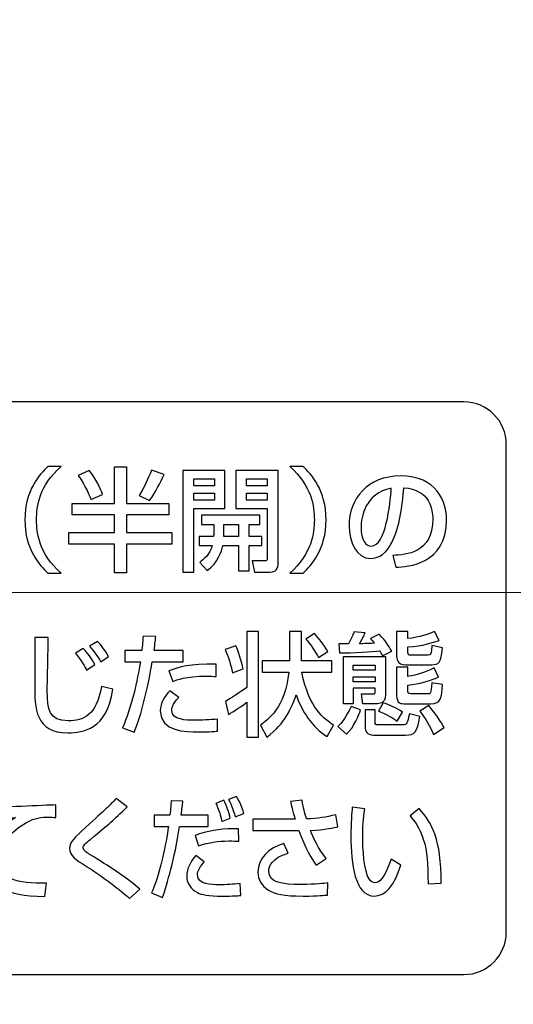
# Model space of a CAD drawing. Extents: x 175 to 1925, y 210 to 2812.
# Drawn here: x 1405 to 1416, y 1195 to 1219 of the extents above; entities that cross this region are included whole.
import ezdxf

# ---------------------------------------------------------------- set-up
doc = ezdxf.new("R2010")
doc.units = 0
doc.layers.add('YKK_13', color=4, linetype='CONTINUOUS', lineweight=30)
doc.layers.add('YKK_D', color=6, linetype='CONTINUOUS', lineweight=13)

msp = doc.modelspace()

# ---------------------------------------------------------------- linework, layer by layer
at = {"layer": 'YKK_13'}
for p, q in [((1406.775, 1207.972), (1407.055, 1207.972)), ((1406.775, 1207.109), (1406.775, 1207.972)), ((1407.055, 1207.972), (1407.055, 1207.109)), ((1408.388, 1207.885), (1408.388, 1205.489)), ((1409.374, 1207.885), (1408.388, 1207.885)), ((1409.374, 1206.988), (1409.374, 1207.885)), ((1408.647, 1207.528), (1408.647, 1207.689)), ((1408.647, 1207.689), (1409.128, 1207.689)), ((1409.128, 1207.689), (1409.128, 1207.528)), ((1409.887, 1207.528), (1409.887, 1207.689)), ((1409.887, 1207.689), (1410.37, 1207.689)), ((1410.37, 1207.689), (1410.37, 1207.528)), ((1409.128, 1207.528), (1408.647, 1207.528)), ((1410.37, 1207.528), (1409.887, 1207.528)), ((1408.647, 1207.189), (1408.647, 1207.356)), ((1408.647, 1207.356), (1409.128, 1207.356)), ((1409.128, 1207.189), (1408.647, 1207.189)), ((1409.128, 1207.356), (1409.128, 1207.189)), ((1409.887, 1207.189), (1409.887, 1207.356)), ((1409.887, 1207.356), (1410.37, 1207.356)), ((1410.37, 1207.189), (1409.887, 1207.189)), ((1410.37, 1207.356), (1410.37, 1207.189)), ((1405.776, 1206.842), (1405.776, 1207.109)), ((1405.776, 1207.109), (1406.775, 1207.109)), ((1407.055, 1207.109), (1408.059, 1207.109)), ((1408.059, 1207.109), (1408.059, 1206.842)), ((1408.642, 1205.489), (1408.642, 1206.988)), ((1408.642, 1206.988), (1409.374, 1206.988)), ((1406.775, 1206.842), (1405.776, 1206.842)), ((1406.775, 1206.424), (1406.775, 1206.842)), ((1408.059, 1206.842), (1407.055, 1206.842)), ((1407.055, 1206.842), (1407.055, 1206.424)), ((1409.353, 1206.334), (1409.353, 1206.612)), ((1409.353, 1206.612), (1409.7, 1206.612)), ((1409.7, 1206.612), (1409.7, 1206.334)), ((1405.698, 1206.154), (1405.698, 1206.424)), ((1405.698, 1206.424), (1406.775, 1206.424)), ((1407.055, 1206.424), (1408.129, 1206.424)), ((1408.129, 1206.424), (1408.129, 1206.154)), ((1409.7, 1206.334), (1409.353, 1206.334)), ((1406.775, 1206.154), (1405.698, 1206.154)), ((1406.775, 1205.476), (1406.775, 1206.154)), ((1408.129, 1206.154), (1407.055, 1206.154)), ((1407.055, 1206.154), (1407.055, 1205.476)), ((1407.055, 1205.476), (1406.775, 1205.476)), ((1408.388, 1205.489), (1408.642, 1205.489)), ((1412.403, 1203.178), (1412.403, 1203.302)), ((1412.403, 1203.302), (1412.922, 1203.302)), ((1412.922, 1203.302), (1412.922, 1203.178)), ((1412.922, 1203.178), (1412.403, 1203.178)), ((1412.403, 1202.905), (1412.403, 1203.027)), ((1412.403, 1203.027), (1412.922, 1203.027)), ((1412.922, 1203.027), (1412.922, 1202.905)), ((1412.922, 1202.905), (1412.403, 1202.905))]:
    msp.add_line(p, q, dxfattribs=at)
for points, knots in [([(1410.018, 1173.769), (1406.921, 1174.054), (1395.238, 1175.436), (1383.59, 1177.978), (1374.833, 1180.59), (1374.341, 1180.763), (1373.522, 1181.166), (1372.637, 1181.768), (1371.754, 1182.612), (1371.011, 1183.644), (1370.509, 1184.701), (1370.222, 1185.668), (1370.133, 1186.234), (1369.81, 1189.311), (1369.292, 1194.815), (1368.697, 1202.833), (1368.265, 1210.706), (1368.08, 1215.91), (1368.012, 1218.512)], [0.5945645, 0.5945645, 0.5945645, 0.5945645, 0.6478637, 0.7957274, 0.7957274, 0.7997748, 0.8038223, 0.8078697, 0.8119172, 0.8159647, 0.8200121, 0.8240596, 0.8281071, 0.8281071, 0.8710803, 0.9140535, 0.9570268, 1, 1, 1, 1]), ([(1447.384, 1178.841), (1440.522, 1177.631), (1424.853, 1176.245), (1400.521, 1178.906), (1384.279, 1184.377), (1376.439, 1187.958), (1376.16, 1188.126), (1375.828, 1188.376), (1375.562, 1188.63), (1375.33, 1188.899), (1375.129, 1189.189), (1374.95, 1189.508), (1374.793, 1189.882), (1374.703, 1190.186), (1374.249, 1192.569), (1373.497, 1197.039), (1372.652, 1204.03), (1372.128, 1211.224), (1372.011, 1216.085), (1372.012, 1218.512)], [0.3804436, 0.3804436, 0.3804436, 0.3804436, 0.5, 0.6478637, 0.7957274, 0.7957274, 0.7997748, 0.8038223, 0.8078697, 0.8119172, 0.8159647, 0.8200121, 0.8240596, 0.8281071, 0.8281071, 0.8710803, 0.9140535, 0.9570268, 1, 1, 1, 1]), ([(1416.008, 1197.008), (1416.008, 1196.456), (1415.561, 1196.008), (1415.009, 1196.008), (1415.009, 1196.008), (1415.009, 1196.008), (1415.009, 1196.008), (1415.009, 1196.008), (1384.021, 1196.008), (1384.021, 1196.008), (1384.021, 1196.008), (1384.021, 1196.008), (1384.021, 1196.008), (1383.469, 1196.008), (1383.022, 1196.456), (1383.022, 1197.008), (1383.022, 1197.008), (1383.022, 1197.008), (1383.022, 1197.008), (1383.022, 1197.008), (1383.022, 1208.503), (1383.022, 1208.503), (1383.022, 1208.503), (1383.022, 1208.503), (1383.022, 1208.503), (1383.022, 1209.055), (1383.469, 1209.503), (1384.021, 1209.503), (1384.021, 1209.503), (1384.021, 1209.503), (1384.021, 1209.503), (1384.021, 1209.503), (1415.009, 1209.503), (1415.009, 1209.503), (1415.009, 1209.503), (1415.009, 1209.503), (1415.009, 1209.503), (1415.561, 1209.503), (1416.008, 1209.055), (1416.008, 1208.503), (1416.008, 1208.503), (1416.008, 1208.503), (1416.008, 1208.503), (1416.008, 1208.503), (1416.008, 1197.008), (1416.008, 1197.008)], [0, 0, 0, 0, 1, 1, 1, 2, 2, 2, 3, 3, 3, 4, 4, 4, 5, 5, 5, 6, 6, 6, 7, 7, 7, 8, 8, 8, 9, 9, 9, 10, 10, 10, 11, 11, 11, 12, 12, 12, 13, 13, 13, 14, 14, 14, 15, 15, 15, 15]), ([(1405.516, 1207.98), (1404.995, 1207.528), (1404.938, 1207.033), (1404.938, 1206.726), (1404.938, 1206.726), (1404.938, 1206.726), (1404.938, 1206.726), (1404.938, 1206.419), (1404.995, 1205.924), (1405.516, 1205.471), (1405.516, 1205.471), (1405.516, 1205.471), (1405.516, 1205.471), (1405.516, 1205.471), (1405.2, 1205.471), (1405.2, 1205.471), (1405.2, 1205.471), (1405.2, 1205.471), (1405.2, 1205.471), (1405.016, 1205.648), (1404.661, 1206.027), (1404.661, 1206.726), (1404.661, 1206.726), (1404.661, 1206.726), (1404.661, 1206.726), (1404.661, 1207.425), (1405.016, 1207.803), (1405.2, 1207.98), (1405.2, 1207.98), (1405.2, 1207.98), (1405.2, 1207.98), (1405.2, 1207.98), (1405.516, 1207.98), (1405.516, 1207.98)], [0, 0, 0, 0, 1, 1, 1, 2, 2, 2, 3, 3, 3, 4, 4, 4, 5, 5, 5, 6, 6, 6, 7, 7, 7, 8, 8, 8, 9, 9, 9, 10, 10, 10, 11, 11, 11, 11]), ([(1406.178, 1207.885), (1406.344, 1207.695), (1406.446, 1207.456), (1406.492, 1207.321), (1406.492, 1207.321), (1406.492, 1207.321), (1406.492, 1207.321), (1406.492, 1207.321), (1406.217, 1207.207), (1406.217, 1207.207), (1406.217, 1207.207), (1406.217, 1207.207), (1406.217, 1207.207), (1406.204, 1207.245), (1406.092, 1207.53), (1405.918, 1207.771), (1405.918, 1207.771), (1405.918, 1207.771), (1405.918, 1207.771), (1405.918, 1207.771), (1406.178, 1207.885), (1406.178, 1207.885)], [0, 0, 0, 0, 1, 1, 1, 2, 2, 2, 3, 3, 3, 4, 4, 4, 5, 5, 5, 6, 6, 6, 7, 7, 7, 7]), ([(1407.942, 1207.792), (1407.861, 1207.599), (1407.734, 1207.366), (1407.602, 1207.184), (1407.602, 1207.184), (1407.602, 1207.184), (1407.602, 1207.184), (1407.602, 1207.184), (1407.353, 1207.295), (1407.353, 1207.295), (1407.353, 1207.295), (1407.353, 1207.295), (1407.353, 1207.295), (1407.488, 1207.514), (1407.548, 1207.652), (1407.649, 1207.899), (1407.649, 1207.899), (1407.649, 1207.899), (1407.649, 1207.899), (1407.649, 1207.899), (1407.942, 1207.792), (1407.942, 1207.792)], [0, 0, 0, 0, 1, 1, 1, 2, 2, 2, 3, 3, 3, 4, 4, 4, 5, 5, 5, 6, 6, 6, 7, 7, 7, 7]), ([(1410.907, 1205.471), (1411.428, 1205.924), (1411.485, 1206.419), (1411.485, 1206.726), (1411.485, 1206.726), (1411.485, 1206.726), (1411.485, 1206.726), (1411.485, 1207.033), (1411.428, 1207.528), (1410.907, 1207.98), (1410.907, 1207.98), (1410.907, 1207.98), (1410.907, 1207.98), (1410.907, 1207.98), (1411.223, 1207.98), (1411.223, 1207.98), (1411.223, 1207.98), (1411.223, 1207.98), (1411.223, 1207.98), (1411.407, 1207.803), (1411.763, 1207.425), (1411.763, 1206.726), (1411.763, 1206.726), (1411.763, 1206.726), (1411.763, 1206.726), (1411.763, 1206.027), (1411.407, 1205.648), (1411.223, 1205.471), (1411.223, 1205.471), (1411.223, 1205.471), (1411.223, 1205.471), (1411.223, 1205.471), (1410.907, 1205.471), (1410.907, 1205.471)], [0, 0, 0, 0, 1, 1, 1, 2, 2, 2, 3, 3, 3, 4, 4, 4, 5, 5, 5, 6, 6, 6, 7, 7, 7, 8, 8, 8, 9, 9, 9, 10, 10, 10, 11, 11, 11, 11]), ([(1413.513, 1207.758), (1412.743, 1207.758), (1412.302, 1207.221), (1412.302, 1206.583), (1412.302, 1206.212), (1412.473, 1205.815), (1412.813, 1205.815), (1413.114, 1205.815), (1413.267, 1206.106), (1413.311, 1206.188)], [0, 0, 0, 0, 1, 1, 1, 2, 2, 2, 3, 3, 3, 3]), ([(1413.409, 1205.606), (1413.679, 1205.619), (1414.6, 1205.669), (1414.6, 1206.72), (1414.6, 1207.155), (1414.374, 1207.758), (1413.513, 1207.758)], [7, 7, 7, 7, 8, 8, 8, 9, 9, 9, 9]), ([(1412.823, 1206.106), (1412.694, 1206.106), (1412.585, 1206.257), (1412.585, 1206.543), (1412.585, 1206.776), (1412.678, 1207.356), (1413.298, 1207.467), (1413.272, 1207.096), (1413.171, 1206.106), (1412.823, 1206.106)], [0, 0, 0, 0, 1, 1, 1, 2, 2, 2, 3, 3, 3, 3]), ([(1413.594, 1207.48), (1414.206, 1207.441), (1414.276, 1206.959), (1414.276, 1206.749), (1414.276, 1205.929), (1413.643, 1205.9), (1413.334, 1205.886)], [4, 4, 4, 4, 5, 5, 5, 6, 6, 6, 6]), ([(1405.214, 1203.948), (1405.211, 1203.749), (1405.19, 1202.854), (1405.19, 1202.688), (1405.19, 1202.688), (1405.19, 1202.688), (1405.19, 1202.688), (1405.19, 1202.259), (1405.222, 1201.989), (1405.686, 1201.989), (1405.686, 1201.989), (1405.686, 1201.989), (1405.686, 1201.989), (1406.034, 1201.989), (1406.354, 1202.108), (1406.467, 1202.799), (1406.467, 1202.799), (1406.467, 1202.799), (1406.467, 1202.799), (1406.467, 1202.799), (1406.739, 1202.73), (1406.739, 1202.73), (1406.739, 1202.73), (1406.739, 1202.73), (1406.739, 1202.73), (1406.593, 1201.785), (1406.037, 1201.706), (1405.683, 1201.706), (1405.683, 1201.706), (1405.683, 1201.706), (1405.683, 1201.706), (1404.9, 1201.706), (1404.895, 1202.272), (1404.895, 1202.86), (1404.895, 1202.86), (1404.895, 1202.86), (1404.895, 1202.86), (1404.895, 1203.032), (1404.902, 1203.794), (1404.9, 1203.951), (1404.9, 1203.951), (1404.9, 1203.951), (1404.9, 1203.951), (1404.9, 1203.951), (1405.214, 1203.948), (1405.214, 1203.948)], [0, 0, 0, 0, 1, 1, 1, 2, 2, 2, 3, 3, 3, 4, 4, 4, 5, 5, 5, 6, 6, 6, 7, 7, 7, 8, 8, 8, 9, 9, 9, 10, 10, 10, 11, 11, 11, 12, 12, 12, 13, 13, 13, 14, 14, 14, 15, 15, 15, 15]), ([(1407.748, 1203.972), (1407.738, 1203.895), (1407.733, 1203.837), (1407.706, 1203.646), (1407.706, 1203.646), (1407.706, 1203.646), (1407.706, 1203.646), (1407.706, 1203.646), (1408.39, 1203.646), (1408.39, 1203.646), (1408.39, 1203.646), (1408.39, 1203.646), (1408.39, 1203.646), (1408.39, 1203.646), (1408.39, 1203.376), (1408.39, 1203.376), (1408.39, 1203.376), (1408.39, 1203.376), (1408.39, 1203.376), (1408.39, 1203.376), (1407.664, 1203.376), (1407.664, 1203.376), (1407.664, 1203.376), (1407.664, 1203.376), (1407.664, 1203.376), (1407.636, 1203.188), (1407.455, 1202.219), (1407.238, 1201.722), (1407.238, 1201.722), (1407.238, 1201.722), (1407.238, 1201.722), (1407.238, 1201.722), (1406.96, 1201.822), (1406.96, 1201.822), (1406.96, 1201.822), (1406.96, 1201.822), (1406.96, 1201.822), (1407.172, 1202.269), (1407.319, 1202.974), (1407.384, 1203.376), (1407.384, 1203.376), (1407.384, 1203.376), (1407.384, 1203.376), (1407.384, 1203.376), (1407.02, 1203.376), (1407.02, 1203.376), (1407.02, 1203.376), (1407.02, 1203.376), (1407.02, 1203.376), (1407.02, 1203.376), (1407.02, 1203.646), (1407.02, 1203.646), (1407.02, 1203.646), (1407.02, 1203.646), (1407.02, 1203.646), (1407.02, 1203.646), (1407.419, 1203.646), (1407.419, 1203.646), (1407.419, 1203.646), (1407.419, 1203.646), (1407.419, 1203.646), (1407.442, 1203.866), (1407.445, 1203.898), (1407.447, 1203.982), (1407.447, 1203.982), (1407.447, 1203.982), (1407.447, 1203.982), (1407.447, 1203.982), (1407.748, 1203.972), (1407.748, 1203.972)], [0, 0, 0, 0, 1, 1, 1, 2, 2, 2, 3, 3, 3, 4, 4, 4, 5, 5, 5, 6, 6, 6, 7, 7, 7, 8, 8, 8, 9, 9, 9, 10, 10, 10, 11, 11, 11, 12, 12, 12, 13, 13, 13, 14, 14, 14, 15, 15, 15, 16, 16, 16, 17, 17, 17, 18, 18, 18, 19, 19, 19, 20, 20, 20, 21, 21, 21, 22, 22, 22, 23, 23, 23, 23]), ([(1409.89, 1204.091), (1409.89, 1204.091), (1410.168, 1204.091), (1410.168, 1204.091), (1410.168, 1204.091), (1410.168, 1204.091), (1410.168, 1204.091), (1410.168, 1204.091), (1410.168, 1201.6), (1410.168, 1201.6), (1410.168, 1201.6), (1410.168, 1201.6), (1410.168, 1201.6), (1410.168, 1201.6), (1409.89, 1201.6), (1409.89, 1201.6), (1409.89, 1201.6), (1409.89, 1201.6), (1409.89, 1201.6), (1409.89, 1201.6), (1409.89, 1202.428), (1409.89, 1202.428), (1409.89, 1202.428), (1409.89, 1202.428), (1409.89, 1202.428), (1409.835, 1202.373), (1409.563, 1202.19), (1409.46, 1202.14), (1409.46, 1202.14), (1409.46, 1202.14), (1409.46, 1202.14), (1409.46, 1202.14), (1409.387, 1202.444), (1409.387, 1202.444), (1409.387, 1202.444), (1409.387, 1202.444), (1409.387, 1202.444), (1409.476, 1202.497), (1409.769, 1202.683), (1409.89, 1202.773), (1409.89, 1202.773), (1409.89, 1202.773), (1409.89, 1202.773), (1409.89, 1202.773), (1409.89, 1204.091), (1409.89, 1204.091)], [0, 0, 0, 0, 1, 1, 1, 2, 2, 2, 3, 3, 3, 4, 4, 4, 5, 5, 5, 6, 6, 6, 7, 7, 7, 8, 8, 8, 9, 9, 9, 10, 10, 10, 11, 11, 11, 12, 12, 12, 13, 13, 13, 14, 14, 14, 15, 15, 15, 15]), ([(1411.79, 1201.618), (1411.436, 1201.819), (1411.176, 1202.246), (1411.056, 1202.603), (1411.056, 1202.603), (1411.056, 1202.603), (1411.056, 1202.603), (1410.959, 1202.309), (1410.805, 1201.928), (1410.362, 1201.6), (1410.362, 1201.6), (1410.362, 1201.6), (1410.362, 1201.6), (1410.362, 1201.6), (1410.212, 1201.888), (1410.212, 1201.888), (1410.212, 1201.888), (1410.212, 1201.888), (1410.212, 1201.888), (1410.375, 1201.999), (1410.802, 1202.296), (1410.883, 1203.133), (1410.883, 1203.133), (1410.883, 1203.133), (1410.883, 1203.133), (1410.883, 1203.133), (1410.254, 1203.133), (1410.254, 1203.133), (1410.254, 1203.133), (1410.254, 1203.133), (1410.254, 1203.133), (1410.254, 1203.133), (1410.254, 1203.405), (1410.254, 1203.405), (1410.254, 1203.405), (1410.254, 1203.405), (1410.254, 1203.405), (1410.254, 1203.405), (1410.896, 1203.405), (1410.896, 1203.405), (1410.896, 1203.405), (1410.896, 1203.405), (1410.896, 1203.405), (1410.896, 1203.405), (1410.896, 1204.091), (1410.896, 1204.091), (1410.896, 1204.091), (1410.896, 1204.091), (1410.896, 1204.091), (1410.896, 1204.091), (1411.179, 1204.091), (1411.179, 1204.091), (1411.179, 1204.091), (1411.179, 1204.091), (1411.179, 1204.091), (1411.179, 1204.091), (1411.179, 1203.405), (1411.179, 1203.405), (1411.179, 1203.405), (1411.179, 1203.405), (1411.179, 1203.405), (1411.179, 1203.405), (1411.897, 1203.405), (1411.897, 1203.405), (1411.897, 1203.405), (1411.897, 1203.405), (1411.897, 1203.405), (1411.897, 1203.405), (1411.897, 1203.133), (1411.897, 1203.133), (1411.897, 1203.133), (1411.897, 1203.133), (1411.897, 1203.133), (1411.897, 1203.133), (1411.187, 1203.133), (1411.187, 1203.133), (1411.187, 1203.133), (1411.187, 1203.133), (1411.187, 1203.133), (1411.363, 1202.272), (1411.732, 1202.018), (1411.939, 1201.886), (1411.939, 1201.886), (1411.939, 1201.886), (1411.939, 1201.886), (1411.939, 1201.886), (1411.79, 1201.618), (1411.79, 1201.618)], [0, 0, 0, 0, 1, 1, 1, 2, 2, 2, 3, 3, 3, 4, 4, 4, 5, 5, 5, 6, 6, 6, 7, 7, 7, 8, 8, 8, 9, 9, 9, 10, 10, 10, 11, 11, 11, 12, 12, 12, 13, 13, 13, 14, 14, 14, 15, 15, 15, 16, 16, 16, 17, 17, 17, 18, 18, 18, 19, 19, 19, 20, 20, 20, 21, 21, 21, 22, 22, 22, 23, 23, 23, 24, 24, 24, 25, 25, 25, 26, 26, 26, 27, 27, 27, 28, 28, 28, 29, 29, 29, 29]), ([(1411.486, 1204.049), (1411.606, 1203.919), (1411.69, 1203.81), (1411.806, 1203.62), (1411.806, 1203.62), (1411.806, 1203.62), (1411.806, 1203.62), (1411.806, 1203.62), (1411.586, 1203.48), (1411.586, 1203.48), (1411.586, 1203.48), (1411.586, 1203.48), (1411.586, 1203.48), (1411.531, 1203.583), (1411.381, 1203.816), (1411.281, 1203.913), (1411.281, 1203.913), (1411.281, 1203.913), (1411.281, 1203.913), (1411.281, 1203.913), (1411.486, 1204.049), (1411.486, 1204.049)], [0, 0, 0, 0, 1, 1, 1, 2, 2, 2, 3, 3, 3, 4, 4, 4, 5, 5, 5, 6, 6, 6, 7, 7, 7, 7]), ([(1413.093, 1203.516), (1413.069, 1203.562), (1413.053, 1203.59), (1413.024, 1203.638), (1413.024, 1203.638), (1413.024, 1203.638), (1413.024, 1203.638), (1412.883, 1203.623), (1412.377, 1203.585), (1412.076, 1203.588), (1412.076, 1203.588), (1412.076, 1203.588), (1412.076, 1203.588), (1412.076, 1203.588), (1412.06, 1203.8), (1412.06, 1203.8), (1412.06, 1203.8), (1412.06, 1203.8), (1412.06, 1203.8), (1412.06, 1203.8), (1412.291, 1203.8), (1412.291, 1203.8), (1412.291, 1203.8), (1412.291, 1203.8), (1412.291, 1203.8), (1412.38, 1203.982), (1412.401, 1204.038), (1412.419, 1204.088), (1412.419, 1204.088), (1412.419, 1204.088), (1412.419, 1204.088), (1412.419, 1204.088), (1412.679, 1204.062), (1412.679, 1204.062), (1412.679, 1204.062), (1412.679, 1204.062), (1412.679, 1204.062), (1412.647, 1203.98), (1412.639, 1203.961), (1412.553, 1203.802), (1412.553, 1203.802), (1412.553, 1203.802), (1412.553, 1203.802), (1412.603, 1203.805), (1412.846, 1203.813), (1412.901, 1203.816), (1412.901, 1203.816), (1412.901, 1203.816), (1412.901, 1203.816), (1412.888, 1203.831), (1412.822, 1203.911), (1412.807, 1203.929), (1412.807, 1203.929), (1412.807, 1203.929), (1412.807, 1203.929), (1412.807, 1203.929), (1413.011, 1204.028), (1413.011, 1204.028), (1413.011, 1204.028), (1413.011, 1204.028), (1413.011, 1204.028), (1413.166, 1203.879), (1413.287, 1203.667), (1413.31, 1203.628), (1413.31, 1203.628), (1413.31, 1203.628), (1413.31, 1203.628), (1413.31, 1203.628), (1413.093, 1203.516), (1413.093, 1203.516)], [0, 0, 0, 0, 1, 1, 1, 2, 2, 2, 3, 3, 3, 4, 4, 4, 5, 5, 5, 6, 6, 6, 7, 7, 7, 8, 8, 8, 9, 9, 9, 10, 10, 10, 11, 11, 11, 12, 12, 12, 13, 13, 13, 14, 14, 14, 15, 15, 15, 16, 16, 16, 17, 17, 17, 18, 18, 18, 19, 19, 19, 20, 20, 20, 21, 21, 21, 22, 22, 22, 23, 23, 23, 23]), ([(1413.423, 1204.091), (1413.423, 1204.091), (1413.69, 1204.091), (1413.69, 1204.091), (1413.69, 1204.091), (1413.69, 1204.091), (1413.69, 1204.091), (1413.69, 1204.091), (1413.69, 1203.929), (1413.69, 1203.929), (1413.69, 1203.929), (1413.69, 1203.929), (1413.69, 1203.929), (1413.958, 1203.948), (1414.199, 1204.043), (1414.314, 1204.091), (1414.314, 1204.091), (1414.314, 1204.091), (1414.314, 1204.091), (1414.314, 1204.091), (1414.426, 1203.882), (1414.426, 1203.882), (1414.426, 1203.882), (1414.426, 1203.882), (1414.426, 1203.882), (1414.335, 1203.85), (1414.023, 1203.742), (1413.69, 1203.728), (1413.69, 1203.728), (1413.69, 1203.728), (1413.69, 1203.728), (1413.69, 1203.728), (1413.69, 1203.604), (1413.69, 1203.604), (1413.69, 1203.604), (1413.69, 1203.604), (1413.69, 1203.604), (1413.69, 1203.535), (1413.716, 1203.535), (1413.761, 1203.535), (1413.761, 1203.535), (1413.761, 1203.535), (1413.761, 1203.535), (1413.761, 1203.535), (1414.162, 1203.535), (1414.162, 1203.535), (1414.162, 1203.535), (1414.162, 1203.535), (1414.162, 1203.535), (1414.238, 1203.535), (1414.243, 1203.572), (1414.256, 1203.765), (1414.256, 1203.765), (1414.256, 1203.765), (1414.256, 1203.765), (1414.256, 1203.765), (1414.502, 1203.704), (1414.502, 1203.704), (1414.502, 1203.704), (1414.502, 1203.704), (1414.502, 1203.704), (1414.473, 1203.336), (1414.416, 1203.31), (1414.256, 1203.31), (1414.256, 1203.31), (1414.256, 1203.31), (1414.256, 1203.31), (1414.256, 1203.31), (1413.64, 1203.31), (1413.64, 1203.31), (1413.64, 1203.31), (1413.64, 1203.31), (1413.64, 1203.31), (1413.423, 1203.31), (1413.423, 1203.448), (1413.423, 1203.548), (1413.423, 1203.548), (1413.423, 1203.548), (1413.423, 1203.548), (1413.423, 1203.548), (1413.423, 1204.091), (1413.423, 1204.091)], [0, 0, 0, 0, 1, 1, 1, 2, 2, 2, 3, 3, 3, 4, 4, 4, 5, 5, 5, 6, 6, 6, 7, 7, 7, 8, 8, 8, 9, 9, 9, 10, 10, 10, 11, 11, 11, 12, 12, 12, 13, 13, 13, 14, 14, 14, 15, 15, 15, 16, 16, 16, 17, 17, 17, 18, 18, 18, 19, 19, 19, 20, 20, 20, 21, 21, 21, 22, 22, 22, 23, 23, 23, 24, 24, 24, 25, 25, 25, 26, 26, 26, 27, 27, 27, 27]), ([(1406.454, 1203.379), (1406.365, 1203.522), (1406.299, 1203.62), (1406.189, 1203.747), (1406.189, 1203.747), (1406.189, 1203.747), (1406.189, 1203.747), (1406.189, 1203.747), (1406.375, 1203.855), (1406.375, 1203.855), (1406.375, 1203.855), (1406.375, 1203.855), (1406.375, 1203.855), (1406.451, 1203.778), (1406.545, 1203.667), (1406.637, 1203.501), (1406.637, 1203.501), (1406.637, 1203.501), (1406.637, 1203.501), (1406.637, 1203.501), (1406.454, 1203.379), (1406.454, 1203.379)], [0, 0, 0, 0, 1, 1, 1, 2, 2, 2, 3, 3, 3, 4, 4, 4, 5, 5, 5, 6, 6, 6, 7, 7, 7, 7]), ([(1409.638, 1203.757), (1409.686, 1203.651), (1409.782, 1203.355), (1409.806, 1203.215), (1409.806, 1203.215), (1409.806, 1203.215), (1409.806, 1203.215), (1409.806, 1203.215), (1409.554, 1203.122), (1409.554, 1203.122), (1409.554, 1203.122), (1409.554, 1203.122), (1409.554, 1203.122), (1409.521, 1203.294), (1409.452, 1203.509), (1409.384, 1203.665), (1409.384, 1203.665), (1409.384, 1203.665), (1409.384, 1203.665), (1409.384, 1203.665), (1409.638, 1203.757), (1409.638, 1203.757)], [0, 0, 0, 0, 1, 1, 1, 2, 2, 2, 3, 3, 3, 4, 4, 4, 5, 5, 5, 6, 6, 6, 7, 7, 7, 7]), ([(1406.118, 1203.183), (1406.089, 1203.236), (1405.992, 1203.421), (1405.856, 1203.583), (1405.856, 1203.583), (1405.856, 1203.583), (1405.856, 1203.583), (1405.856, 1203.583), (1406.039, 1203.691), (1406.039, 1203.691), (1406.039, 1203.691), (1406.039, 1203.691), (1406.039, 1203.691), (1406.155, 1203.569), (1406.223, 1203.477), (1406.309, 1203.315), (1406.309, 1203.315), (1406.309, 1203.315), (1406.309, 1203.315), (1406.309, 1203.315), (1406.118, 1203.183), (1406.118, 1203.183)], [0, 0, 0, 0, 1, 1, 1, 2, 2, 2, 3, 3, 3, 4, 4, 4, 5, 5, 5, 6, 6, 6, 7, 7, 7, 7]), ([(1412.17, 1203.501), (1412.17, 1203.501), (1412.17, 1202.389), (1412.17, 1202.389), (1412.17, 1202.389), (1412.403, 1202.389), (1412.403, 1202.389), (1412.403, 1202.389), (1412.403, 1202.757), (1412.403, 1202.757), (1412.403, 1202.757), (1412.922, 1202.757), (1412.922, 1202.757), (1412.922, 1202.757), (1412.922, 1202.683), (1412.922, 1202.683), (1412.922, 1202.627), (1412.914, 1202.622), (1412.864, 1202.622), (1412.864, 1202.622), (1412.597, 1202.622), (1412.597, 1202.622), (1412.597, 1202.622), (1412.626, 1202.389), (1412.626, 1202.389), (1412.626, 1202.389), (1412.946, 1202.389), (1412.946, 1202.389), (1413.011, 1202.389), (1413.161, 1202.389), (1413.161, 1202.6), (1413.161, 1202.6), (1413.161, 1203.501), (1413.161, 1203.501), (1413.161, 1203.501), (1412.17, 1203.501), (1412.17, 1203.501)], [0, 0, 0, 0, 1, 1, 1, 2, 2, 2, 3, 3, 3, 4, 4, 4, 5, 5, 5, 6, 6, 6, 7, 7, 7, 8, 8, 8, 9, 9, 9, 10, 10, 10, 11, 11, 11, 12, 12, 12, 12]), ([(1409.172, 1203.032), (1409.106, 1203.037), (1409.038, 1203.04), (1408.933, 1203.04), (1408.933, 1203.04), (1408.933, 1203.04), (1408.933, 1203.04), (1408.459, 1203.04), (1408.239, 1202.955), (1408.147, 1202.918), (1408.147, 1202.918), (1408.147, 1202.918), (1408.147, 1202.918), (1408.147, 1202.918), (1408.058, 1203.162), (1408.058, 1203.162), (1408.058, 1203.162), (1408.058, 1203.162), (1408.058, 1203.162), (1408.302, 1203.265), (1408.532, 1203.331), (1409.174, 1203.323), (1409.174, 1203.323), (1409.174, 1203.323), (1409.174, 1203.323), (1409.174, 1203.323), (1409.172, 1203.032), (1409.172, 1203.032)], [0, 0, 0, 0, 1, 1, 1, 2, 2, 2, 3, 3, 3, 4, 4, 4, 5, 5, 5, 6, 6, 6, 7, 7, 7, 8, 8, 8, 9, 9, 9, 9]), ([(1413.69, 1203.254), (1413.69, 1203.254), (1413.69, 1203.032), (1413.69, 1203.032), (1413.69, 1203.032), (1413.69, 1203.032), (1413.69, 1203.032), (1413.905, 1203.069), (1414.115, 1203.135), (1414.306, 1203.233), (1414.306, 1203.233), (1414.306, 1203.233), (1414.306, 1203.233), (1414.306, 1203.233), (1414.411, 1203.019), (1414.411, 1203.019), (1414.411, 1203.019), (1414.411, 1203.019), (1414.411, 1203.019), (1414.151, 1202.889), (1413.769, 1202.836), (1413.69, 1202.826), (1413.69, 1202.826), (1413.69, 1202.826), (1413.69, 1202.826), (1413.69, 1202.826), (1413.69, 1202.693), (1413.69, 1202.693), (1413.69, 1202.693), (1413.69, 1202.693), (1413.69, 1202.693), (1413.69, 1202.661), (1413.69, 1202.622), (1413.763, 1202.622), (1413.763, 1202.622), (1413.763, 1202.622), (1413.763, 1202.622), (1413.763, 1202.622), (1414.144, 1202.622), (1414.144, 1202.622), (1414.144, 1202.622), (1414.144, 1202.622), (1414.144, 1202.622), (1414.232, 1202.622), (1414.232, 1202.627), (1414.256, 1202.881), (1414.256, 1202.881), (1414.256, 1202.881), (1414.256, 1202.881), (1414.256, 1202.881), (1414.505, 1202.841), (1414.505, 1202.841), (1414.505, 1202.841), (1414.505, 1202.841), (1414.505, 1202.841), (1414.484, 1202.531), (1414.473, 1202.389), (1414.232, 1202.389), (1414.232, 1202.389), (1414.232, 1202.389), (1414.232, 1202.389), (1414.232, 1202.389), (1413.632, 1202.389), (1413.632, 1202.389), (1413.632, 1202.389), (1413.632, 1202.389), (1413.632, 1202.389), (1413.53, 1202.389), (1413.423, 1202.389), (1413.423, 1202.587), (1413.423, 1202.587), (1413.423, 1202.587), (1413.423, 1202.587), (1413.423, 1202.587), (1413.423, 1203.254), (1413.423, 1203.254), (1413.423, 1203.254), (1413.423, 1203.254), (1413.423, 1203.254), (1413.423, 1203.254), (1413.69, 1203.254), (1413.69, 1203.254)], [0, 0, 0, 0, 1, 1, 1, 2, 2, 2, 3, 3, 3, 4, 4, 4, 5, 5, 5, 6, 6, 6, 7, 7, 7, 8, 8, 8, 9, 9, 9, 10, 10, 10, 11, 11, 11, 12, 12, 12, 13, 13, 13, 14, 14, 14, 15, 15, 15, 16, 16, 16, 17, 17, 17, 18, 18, 18, 19, 19, 19, 20, 20, 20, 21, 21, 21, 22, 22, 22, 23, 23, 23, 24, 24, 24, 25, 25, 25, 26, 26, 26, 27, 27, 27, 27]), ([(1408.289, 1202.54), (1408.134, 1202.381), (1408.123, 1202.269), (1408.123, 1202.23), (1408.123, 1202.23), (1408.123, 1202.23), (1408.123, 1202.23), (1408.123, 1202.002), (1408.49, 1202.002), (1408.647, 1202.002), (1408.647, 1202.002), (1408.647, 1202.002), (1408.647, 1202.002), (1408.818, 1202.002), (1409.038, 1202.007), (1409.203, 1202.029), (1409.203, 1202.029), (1409.203, 1202.029), (1409.203, 1202.029), (1409.203, 1202.029), (1409.201, 1201.743), (1409.201, 1201.743), (1409.201, 1201.743), (1409.201, 1201.743), (1409.201, 1201.743), (1409.117, 1201.735), (1409.061, 1201.729), (1408.747, 1201.729), (1408.747, 1201.729), (1408.747, 1201.729), (1408.747, 1201.729), (1408.466, 1201.729), (1407.853, 1201.729), (1407.853, 1202.222), (1407.853, 1202.222), (1407.853, 1202.222), (1407.853, 1202.222), (1407.853, 1202.418), (1407.961, 1202.566), (1408.076, 1202.693), (1408.076, 1202.693), (1408.076, 1202.693), (1408.076, 1202.693), (1408.076, 1202.693), (1408.289, 1202.54), (1408.289, 1202.54)], [0, 0, 0, 0, 1, 1, 1, 2, 2, 2, 3, 3, 3, 4, 4, 4, 5, 5, 5, 6, 6, 6, 7, 7, 7, 8, 8, 8, 9, 9, 9, 10, 10, 10, 11, 11, 11, 12, 12, 12, 13, 13, 13, 14, 14, 14, 15, 15, 15, 15]), ([(1412.574, 1202.243), (1412.537, 1202.137), (1412.422, 1201.841), (1412.246, 1201.671), (1412.246, 1201.671), (1412.246, 1201.671), (1412.246, 1201.671), (1412.246, 1201.671), (1412.039, 1201.851), (1412.039, 1201.851), (1412.039, 1201.851), (1412.039, 1201.851), (1412.039, 1201.851), (1412.123, 1201.936), (1412.225, 1202.052), (1412.349, 1202.328), (1412.349, 1202.328), (1412.349, 1202.328), (1412.349, 1202.328), (1412.349, 1202.328), (1412.574, 1202.243), (1412.574, 1202.243)], [0, 0, 0, 0, 1, 1, 1, 2, 2, 2, 3, 3, 3, 4, 4, 4, 5, 5, 5, 6, 6, 6, 7, 7, 7, 7]), ([(1413.108, 1202.41), (1413.242, 1202.368), (1413.428, 1202.286), (1413.559, 1202.195), (1413.559, 1202.195), (1413.559, 1202.195), (1413.559, 1202.195), (1413.559, 1202.195), (1413.438, 1201.981), (1413.438, 1201.981), (1413.438, 1201.981), (1413.438, 1201.981), (1413.438, 1201.981), (1413.357, 1202.037), (1413.169, 1202.153), (1412.996, 1202.219), (1412.996, 1202.219), (1412.996, 1202.219), (1412.996, 1202.219), (1412.996, 1202.219), (1413.108, 1202.41), (1413.108, 1202.41)], [0, 0, 0, 0, 1, 1, 1, 2, 2, 2, 3, 3, 3, 4, 4, 4, 5, 5, 5, 6, 6, 6, 7, 7, 7, 7]), ([(1414.183, 1202.346), (1414.39, 1202.09), (1414.473, 1201.96), (1414.544, 1201.828), (1414.544, 1201.828), (1414.544, 1201.828), (1414.544, 1201.828), (1414.544, 1201.828), (1414.296, 1201.663), (1414.296, 1201.663), (1414.296, 1201.663), (1414.296, 1201.663), (1414.296, 1201.663), (1414.217, 1201.862), (1414.107, 1202.045), (1413.973, 1202.214), (1413.973, 1202.214), (1413.973, 1202.214), (1413.973, 1202.214), (1413.973, 1202.214), (1414.183, 1202.346), (1414.183, 1202.346)], [0, 0, 0, 0, 1, 1, 1, 2, 2, 2, 3, 3, 3, 4, 4, 4, 5, 5, 5, 6, 6, 6, 7, 7, 7, 7]), ([(1412.679, 1202.243), (1412.679, 1202.243), (1412.917, 1202.243), (1412.917, 1202.243), (1412.917, 1202.243), (1412.917, 1202.243), (1412.917, 1202.243), (1412.917, 1202.243), (1412.917, 1201.963), (1412.917, 1201.963), (1412.917, 1201.963), (1412.917, 1201.963), (1412.917, 1201.963), (1412.917, 1201.899), (1412.935, 1201.894), (1412.991, 1201.894), (1412.991, 1201.894), (1412.991, 1201.894), (1412.991, 1201.894), (1412.991, 1201.894), (1413.572, 1201.894), (1413.572, 1201.894), (1413.572, 1201.894), (1413.572, 1201.894), (1413.572, 1201.894), (1413.669, 1201.894), (1413.674, 1201.92), (1413.724, 1202.156), (1413.724, 1202.156), (1413.724, 1202.156), (1413.724, 1202.156), (1413.724, 1202.156), (1413.975, 1202.092), (1413.975, 1202.092), (1413.975, 1202.092), (1413.975, 1202.092), (1413.975, 1202.092), (1413.905, 1201.708), (1413.85, 1201.653), (1413.635, 1201.653), (1413.635, 1201.653), (1413.635, 1201.653), (1413.635, 1201.653), (1413.635, 1201.653), (1412.878, 1201.653), (1412.878, 1201.653), (1412.878, 1201.653), (1412.878, 1201.653), (1412.878, 1201.653), (1412.72, 1201.653), (1412.679, 1201.748), (1412.679, 1201.843), (1412.679, 1201.843), (1412.679, 1201.843), (1412.679, 1201.843), (1412.679, 1201.843), (1412.679, 1202.243), (1412.679, 1202.243)], [0, 0, 0, 0, 1, 1, 1, 2, 2, 2, 3, 3, 3, 4, 4, 4, 5, 5, 5, 6, 6, 6, 7, 7, 7, 8, 8, 8, 9, 9, 9, 10, 10, 10, 11, 11, 11, 12, 12, 12, 13, 13, 13, 14, 14, 14, 15, 15, 15, 16, 16, 16, 17, 17, 17, 18, 18, 18, 19, 19, 19, 19]), ([(1405.394, 1199.706), (1405.343, 1199.711), (1405.287, 1199.717), (1405.182, 1199.717), (1405.182, 1199.717), (1405.182, 1199.717), (1405.182, 1199.717), (1404.963, 1199.717), (1404.815, 1199.653), (1404.701, 1199.593), (1404.701, 1199.593), (1404.701, 1199.593), (1404.701, 1199.593), (1404.355, 1199.405), (1404.047, 1199.042), (1404.047, 1198.685), (1404.047, 1198.685), (1404.047, 1198.685), (1404.047, 1198.685), (1404.047, 1198.282), (1404.472, 1198.139), (1405.173, 1198.163), (1405.173, 1198.163), (1405.173, 1198.163), (1405.173, 1198.163), (1405.173, 1198.163), (1405.133, 1197.848), (1405.133, 1197.848), (1405.133, 1197.848), (1405.133, 1197.848), (1405.133, 1197.848), (1404.611, 1197.85), (1404.35, 1197.917), (1404.129, 1198.041), (1404.129, 1198.041), (1404.129, 1198.041), (1404.129, 1198.041), (1403.91, 1198.163), (1403.767, 1198.415), (1403.767, 1198.661), (1403.767, 1198.661), (1403.767, 1198.661), (1403.767, 1198.661), (1403.767, 1198.933), (1403.896, 1199.346), (1404.438, 1199.706), (1404.438, 1199.706), (1404.438, 1199.706), (1404.438, 1199.706), (1404.059, 1199.683), (1403.682, 1199.651), (1403.305, 1199.616), (1403.305, 1199.616), (1403.305, 1199.616), (1403.305, 1199.616), (1403.305, 1199.616), (1403.295, 1199.918), (1403.295, 1199.918), (1403.295, 1199.918), (1403.295, 1199.918), (1403.295, 1199.918), (1403.463, 1199.918), (1403.645, 1199.929), (1403.813, 1199.937), (1403.813, 1199.937), (1403.813, 1199.937), (1403.813, 1199.937), (1404.022, 1199.947), (1405.138, 1199.995), (1405.389, 1200.006), (1405.389, 1200.006), (1405.389, 1200.006), (1405.389, 1200.006), (1405.389, 1200.006), (1405.394, 1199.706), (1405.394, 1199.706)], [0, 0, 0, 0, 1, 1, 1, 2, 2, 2, 3, 3, 3, 4, 4, 4, 5, 5, 5, 6, 6, 6, 7, 7, 7, 8, 8, 8, 9, 9, 9, 10, 10, 10, 11, 11, 11, 12, 12, 12, 13, 13, 13, 14, 14, 14, 15, 15, 15, 16, 16, 16, 17, 17, 17, 18, 18, 18, 19, 19, 19, 20, 20, 20, 21, 21, 21, 22, 22, 22, 23, 23, 23, 24, 24, 24, 25, 25, 25, 25]), ([(1407.131, 1197.797), (1406.803, 1198.089), (1406.453, 1198.346), (1406.086, 1198.576), (1406.086, 1198.576), (1406.086, 1198.576), (1406.086, 1198.576), (1405.888, 1198.7), (1405.713, 1198.812), (1405.713, 1198.981), (1405.713, 1198.981), (1405.713, 1198.981), (1405.713, 1198.981), (1405.713, 1199.11), (1405.835, 1199.243), (1406.088, 1199.471), (1406.088, 1199.471), (1406.088, 1199.471), (1406.088, 1199.471), (1406.579, 1199.913), (1406.645, 1199.973), (1406.815, 1200.159), (1406.815, 1200.159), (1406.815, 1200.159), (1406.815, 1200.159), (1406.815, 1200.159), (1407.076, 1199.96), (1407.076, 1199.96), (1407.076, 1199.96), (1407.076, 1199.96), (1407.076, 1199.96), (1406.733, 1199.632), (1406.679, 1199.587), (1406.205, 1199.193), (1406.205, 1199.193), (1406.205, 1199.193), (1406.205, 1199.193), (1406.086, 1199.095), (1406.037, 1199.052), (1406.037, 1198.997), (1406.037, 1198.997), (1406.037, 1198.997), (1406.037, 1198.997), (1406.037, 1198.931), (1406.147, 1198.864), (1406.217, 1198.822), (1406.217, 1198.822), (1406.217, 1198.822), (1406.217, 1198.822), (1406.574, 1198.61), (1407.151, 1198.224), (1407.372, 1198.017), (1407.372, 1198.017), (1407.372, 1198.017), (1407.372, 1198.017), (1407.372, 1198.017), (1407.131, 1197.797), (1407.131, 1197.797)], [0, 0, 0, 0, 1, 1, 1, 2, 2, 2, 3, 3, 3, 4, 4, 4, 5, 5, 5, 6, 6, 6, 7, 7, 7, 8, 8, 8, 9, 9, 9, 10, 10, 10, 11, 11, 11, 12, 12, 12, 13, 13, 13, 14, 14, 14, 15, 15, 15, 16, 16, 16, 17, 17, 17, 18, 18, 18, 19, 19, 19, 19]), ([(1408.385, 1200.093), (1408.375, 1200.006), (1408.366, 1199.913), (1408.346, 1199.767), (1408.346, 1199.767), (1408.346, 1199.767), (1408.346, 1199.767), (1408.346, 1199.767), (1408.984, 1199.767), (1408.984, 1199.767), (1408.984, 1199.767), (1408.984, 1199.767), (1408.984, 1199.767), (1408.984, 1199.767), (1408.984, 1199.497), (1408.984, 1199.497), (1408.984, 1199.497), (1408.984, 1199.497), (1408.984, 1199.497), (1408.984, 1199.497), (1408.307, 1199.497), (1408.307, 1199.497), (1408.307, 1199.497), (1408.307, 1199.497), (1408.307, 1199.497), (1408.188, 1198.706), (1408.018, 1198.163), (1407.908, 1197.822), (1407.908, 1197.822), (1407.908, 1197.822), (1407.908, 1197.822), (1407.908, 1197.822), (1407.648, 1197.93), (1407.648, 1197.93), (1407.648, 1197.93), (1407.648, 1197.93), (1407.648, 1197.93), (1407.723, 1198.105), (1407.794, 1198.295), (1407.904, 1198.751), (1407.904, 1198.751), (1407.904, 1198.751), (1407.904, 1198.751), (1407.974, 1199.042), (1408.015, 1199.28), (1408.047, 1199.497), (1408.047, 1199.497), (1408.047, 1199.497), (1408.047, 1199.497), (1408.047, 1199.497), (1407.709, 1199.497), (1407.709, 1199.497), (1407.709, 1199.497), (1407.709, 1199.497), (1407.709, 1199.497), (1407.709, 1199.497), (1407.709, 1199.767), (1407.709, 1199.767), (1407.709, 1199.767), (1407.709, 1199.767), (1407.709, 1199.767), (1407.709, 1199.767), (1408.081, 1199.767), (1408.081, 1199.767), (1408.081, 1199.767), (1408.081, 1199.767), (1408.081, 1199.767), (1408.098, 1199.921), (1408.105, 1200.021), (1408.11, 1200.103), (1408.11, 1200.103), (1408.11, 1200.103), (1408.11, 1200.103), (1408.11, 1200.103), (1408.385, 1200.093), (1408.385, 1200.093)], [0, 0, 0, 0, 1, 1, 1, 2, 2, 2, 3, 3, 3, 4, 4, 4, 5, 5, 5, 6, 6, 6, 7, 7, 7, 8, 8, 8, 9, 9, 9, 10, 10, 10, 11, 11, 11, 12, 12, 12, 13, 13, 13, 14, 14, 14, 15, 15, 15, 16, 16, 16, 17, 17, 17, 18, 18, 18, 19, 19, 19, 20, 20, 20, 21, 21, 21, 22, 22, 22, 23, 23, 23, 24, 24, 24, 25, 25, 25, 25]), ([(1409.304, 1199.616), (1409.283, 1199.73), (1409.219, 1199.934), (1409.161, 1200.042), (1409.161, 1200.042), (1409.161, 1200.042), (1409.161, 1200.042), (1409.161, 1200.042), (1409.348, 1200.114), (1409.348, 1200.114), (1409.348, 1200.114), (1409.348, 1200.114), (1409.348, 1200.114), (1409.414, 1200), (1409.477, 1199.81), (1409.503, 1199.696), (1409.503, 1199.696), (1409.503, 1199.696), (1409.503, 1199.696), (1409.503, 1199.696), (1409.304, 1199.616), (1409.304, 1199.616)], [0, 0, 0, 0, 1, 1, 1, 2, 2, 2, 3, 3, 3, 4, 4, 4, 5, 5, 5, 6, 6, 6, 7, 7, 7, 7]), ([(1409.621, 1199.725), (1409.56, 1199.929), (1409.548, 1199.971), (1409.465, 1200.133), (1409.465, 1200.133), (1409.465, 1200.133), (1409.465, 1200.133), (1409.465, 1200.133), (1409.652, 1200.207), (1409.652, 1200.207), (1409.652, 1200.207), (1409.652, 1200.207), (1409.652, 1200.207), (1409.769, 1200.003), (1409.803, 1199.873), (1409.822, 1199.804), (1409.822, 1199.804), (1409.822, 1199.804), (1409.822, 1199.804), (1409.822, 1199.804), (1409.621, 1199.725), (1409.621, 1199.725)], [0, 0, 0, 0, 1, 1, 1, 2, 2, 2, 3, 3, 3, 4, 4, 4, 5, 5, 5, 6, 6, 6, 7, 7, 7, 7]), ([(1411.198, 1200.119), (1411.229, 1199.913), (1411.251, 1199.836), (1411.297, 1199.675), (1411.297, 1199.675), (1411.297, 1199.675), (1411.297, 1199.675), (1411.579, 1199.688), (1411.757, 1199.717), (1411.988, 1199.772), (1411.988, 1199.772), (1411.988, 1199.772), (1411.988, 1199.772), (1411.988, 1199.772), (1412.041, 1199.492), (1412.041, 1199.492), (1412.041, 1199.492), (1412.041, 1199.492), (1412.041, 1199.492), (1411.956, 1199.471), (1411.75, 1199.42), (1411.392, 1199.405), (1411.392, 1199.405), (1411.392, 1199.405), (1411.392, 1199.405), (1411.448, 1199.254), (1411.587, 1198.949), (1411.76, 1198.745), (1411.76, 1198.745), (1411.76, 1198.745), (1411.76, 1198.745), (1411.76, 1198.745), (1411.531, 1198.584), (1411.531, 1198.584), (1411.531, 1198.584), (1411.531, 1198.584), (1411.531, 1198.584), (1411.351, 1198.817), (1411.198, 1199.198), (1411.122, 1199.399), (1411.122, 1199.399), (1411.122, 1199.399), (1411.122, 1199.399), (1411.122, 1199.399), (1410.037, 1199.399), (1410.037, 1199.399), (1410.037, 1199.399), (1410.037, 1199.399), (1410.037, 1199.399), (1410.037, 1199.399), (1410.037, 1199.669), (1410.037, 1199.669), (1410.037, 1199.669), (1410.037, 1199.669), (1410.037, 1199.669), (1410.037, 1199.669), (1411.03, 1199.669), (1411.03, 1199.669), (1411.03, 1199.669), (1411.03, 1199.669), (1411.03, 1199.669), (1410.967, 1199.894), (1410.942, 1200.006), (1410.925, 1200.085), (1410.925, 1200.085), (1410.925, 1200.085), (1410.925, 1200.085), (1410.925, 1200.085), (1411.198, 1200.119), (1411.198, 1200.119)], [0, 0, 0, 0, 1, 1, 1, 2, 2, 2, 3, 3, 3, 4, 4, 4, 5, 5, 5, 6, 6, 6, 7, 7, 7, 8, 8, 8, 9, 9, 9, 10, 10, 10, 11, 11, 11, 12, 12, 12, 13, 13, 13, 14, 14, 14, 15, 15, 15, 16, 16, 16, 17, 17, 17, 18, 18, 18, 19, 19, 19, 20, 20, 20, 21, 21, 21, 22, 22, 22, 23, 23, 23, 23]), ([(1412.673, 1199.913), (1412.655, 1199.796), (1412.626, 1199.598), (1412.626, 1199.262), (1412.626, 1199.262), (1412.626, 1199.262), (1412.626, 1199.262), (1412.626, 1199.002), (1412.646, 1198.425), (1412.789, 1198.24), (1412.789, 1198.24), (1412.789, 1198.24), (1412.789, 1198.24), (1412.813, 1198.208), (1412.862, 1198.173), (1412.923, 1198.173), (1412.923, 1198.173), (1412.923, 1198.173), (1412.923, 1198.173), (1413.079, 1198.173), (1413.205, 1198.465), (1413.292, 1198.727), (1413.292, 1198.727), (1413.292, 1198.727), (1413.292, 1198.727), (1413.292, 1198.727), (1413.526, 1198.589), (1413.526, 1198.589), (1413.526, 1198.589), (1413.526, 1198.589), (1413.526, 1198.589), (1413.361, 1198.097), (1413.157, 1197.858), (1412.898, 1197.858), (1412.898, 1197.858), (1412.898, 1197.858), (1412.898, 1197.858), (1412.439, 1197.858), (1412.347, 1198.613), (1412.347, 1199.28), (1412.347, 1199.28), (1412.347, 1199.28), (1412.347, 1199.28), (1412.347, 1199.576), (1412.368, 1199.826), (1412.378, 1199.95), (1412.378, 1199.95), (1412.378, 1199.95), (1412.378, 1199.95), (1412.378, 1199.95), (1412.673, 1199.913), (1412.673, 1199.913)], [0, 0, 0, 0, 1, 1, 1, 2, 2, 2, 3, 3, 3, 4, 4, 4, 5, 5, 5, 6, 6, 6, 7, 7, 7, 8, 8, 8, 9, 9, 9, 10, 10, 10, 11, 11, 11, 12, 12, 12, 13, 13, 13, 14, 14, 14, 15, 15, 15, 16, 16, 16, 17, 17, 17, 17]), ([(1414.166, 1198.144), (1414.158, 1198.642), (1414.154, 1198.899), (1414.051, 1199.198), (1414.051, 1199.198), (1414.051, 1199.198), (1414.051, 1199.198), (1413.959, 1199.473), (1413.84, 1199.637), (1413.74, 1199.746), (1413.74, 1199.746), (1413.74, 1199.746), (1413.74, 1199.746), (1413.74, 1199.746), (1413.957, 1199.921), (1413.957, 1199.921), (1413.957, 1199.921), (1413.957, 1199.921), (1413.957, 1199.921), (1414.261, 1199.563), (1414.474, 1199.203), (1414.474, 1198.163), (1414.474, 1198.163), (1414.474, 1198.163), (1414.474, 1198.163), (1414.474, 1198.163), (1414.166, 1198.144), (1414.166, 1198.144)], [0, 0, 0, 0, 1, 1, 1, 2, 2, 2, 3, 3, 3, 4, 4, 4, 5, 5, 5, 6, 6, 6, 7, 7, 7, 8, 8, 8, 9, 9, 9, 9]), ([(1409.706, 1199.15), (1409.635, 1199.153), (1409.57, 1199.156), (1409.472, 1199.156), (1409.472, 1199.156), (1409.472, 1199.156), (1409.472, 1199.156), (1409.207, 1199.156), (1409.015, 1199.129), (1408.752, 1199.039), (1408.752, 1199.039), (1408.752, 1199.039), (1408.752, 1199.039), (1408.752, 1199.039), (1408.672, 1199.283), (1408.672, 1199.283), (1408.672, 1199.283), (1408.672, 1199.283), (1408.672, 1199.283), (1408.957, 1199.391), (1409.256, 1199.444), (1409.557, 1199.444), (1409.557, 1199.444), (1409.557, 1199.444), (1409.557, 1199.444), (1409.611, 1199.444), (1409.647, 1199.444), (1409.696, 1199.441), (1409.696, 1199.441), (1409.696, 1199.441), (1409.696, 1199.441), (1409.696, 1199.441), (1409.706, 1199.15), (1409.706, 1199.15)], [0, 0, 0, 0, 1, 1, 1, 2, 2, 2, 3, 3, 3, 4, 4, 4, 5, 5, 5, 6, 6, 6, 7, 7, 7, 8, 8, 8, 9, 9, 9, 10, 10, 10, 11, 11, 11, 11]), ([(1410.865, 1198.87), (1410.485, 1198.753), (1410.412, 1198.563), (1410.412, 1198.438), (1410.412, 1198.438), (1410.412, 1198.438), (1410.412, 1198.438), (1410.412, 1198.171), (1410.721, 1198.131), (1411.178, 1198.131), (1411.178, 1198.131), (1411.178, 1198.131), (1411.178, 1198.131), (1411.524, 1198.131), (1411.716, 1198.155), (1411.803, 1198.168), (1411.803, 1198.168), (1411.803, 1198.168), (1411.803, 1198.168), (1411.803, 1198.168), (1411.793, 1197.882), (1411.793, 1197.882), (1411.793, 1197.882), (1411.793, 1197.882), (1411.793, 1197.882), (1411.716, 1197.874), (1411.606, 1197.858), (1411.224, 1197.858), (1411.224, 1197.858), (1411.224, 1197.858), (1411.224, 1197.858), (1410.75, 1197.858), (1410.568, 1197.904), (1410.405, 1197.999), (1410.405, 1197.999), (1410.405, 1197.999), (1410.405, 1197.999), (1410.239, 1198.097), (1410.154, 1198.25), (1410.154, 1198.42), (1410.154, 1198.42), (1410.154, 1198.42), (1410.154, 1198.42), (1410.154, 1198.743), (1410.407, 1198.989), (1410.767, 1199.097), (1410.767, 1199.097), (1410.767, 1199.097), (1410.767, 1199.097), (1410.767, 1199.097), (1410.865, 1198.87), (1410.865, 1198.87)], [0, 0, 0, 0, 1, 1, 1, 2, 2, 2, 3, 3, 3, 4, 4, 4, 5, 5, 5, 6, 6, 6, 7, 7, 7, 8, 8, 8, 9, 9, 9, 10, 10, 10, 11, 11, 11, 12, 12, 12, 13, 13, 13, 14, 14, 14, 15, 15, 15, 16, 16, 16, 17, 17, 17, 17]), ([(1408.886, 1198.661), (1408.745, 1198.505), (1408.73, 1198.393), (1408.73, 1198.354), (1408.73, 1198.354), (1408.73, 1198.354), (1408.73, 1198.354), (1408.73, 1198.123), (1409.068, 1198.123), (1409.236, 1198.123), (1409.236, 1198.123), (1409.236, 1198.123), (1409.236, 1198.123), (1409.433, 1198.123), (1409.55, 1198.134), (1409.735, 1198.15), (1409.735, 1198.15), (1409.735, 1198.15), (1409.735, 1198.15), (1409.735, 1198.15), (1409.749, 1197.872), (1409.749, 1197.872), (1409.749, 1197.872), (1409.749, 1197.872), (1409.749, 1197.872), (1409.664, 1197.864), (1409.57, 1197.856), (1409.333, 1197.856), (1409.333, 1197.856), (1409.333, 1197.856), (1409.333, 1197.856), (1408.961, 1197.856), (1408.835, 1197.888), (1408.73, 1197.94), (1408.73, 1197.94), (1408.73, 1197.94), (1408.73, 1197.94), (1408.582, 1198.015), (1408.477, 1198.15), (1408.477, 1198.322), (1408.477, 1198.322), (1408.477, 1198.322), (1408.477, 1198.322), (1408.477, 1198.51), (1408.572, 1198.677), (1408.689, 1198.814), (1408.689, 1198.814), (1408.689, 1198.814), (1408.689, 1198.814), (1408.689, 1198.814), (1408.886, 1198.661), (1408.886, 1198.661)], [0, 0, 0, 0, 1, 1, 1, 2, 2, 2, 3, 3, 3, 4, 4, 4, 5, 5, 5, 6, 6, 6, 7, 7, 7, 8, 8, 8, 9, 9, 9, 10, 10, 10, 11, 11, 11, 12, 12, 12, 13, 13, 13, 14, 14, 14, 15, 15, 15, 16, 16, 16, 17, 17, 17, 17])]:
    msp.add_open_spline(points, degree=3, knots=knots, dxfattribs=at)
for points in [[(1409.633, 1207.885), (1409.633, 1207.885), (1409.633, 1206.988), (1409.633, 1206.988)], [(1410.632, 1207.885), (1410.632, 1207.885), (1409.633, 1207.885), (1409.633, 1207.885)], [(1410.632, 1205.715), (1410.632, 1205.715), (1410.632, 1207.885), (1410.632, 1207.885)], [(1413.311, 1206.188), (1413.508, 1206.567), (1413.552, 1207.041), (1413.594, 1207.48)], [(1409.633, 1206.988), (1409.633, 1206.988), (1410.375, 1206.988), (1410.375, 1206.988)], [(1410.375, 1206.988), (1410.375, 1206.988), (1410.375, 1205.809), (1410.375, 1205.809)], [(1410.201, 1206.832), (1410.201, 1206.832), (1408.824, 1206.832), (1408.824, 1206.832)], [(1408.824, 1206.832), (1408.824, 1206.832), (1408.824, 1206.612), (1408.824, 1206.612)], [(1410.201, 1206.612), (1410.201, 1206.612), (1410.201, 1206.832), (1410.201, 1206.832)], [(1408.824, 1206.612), (1408.824, 1206.612), (1409.112, 1206.612), (1409.112, 1206.612)], [(1409.112, 1206.612), (1409.112, 1206.612), (1409.112, 1206.382), (1409.112, 1206.382)], [(1409.947, 1206.334), (1409.947, 1206.334), (1409.947, 1206.612), (1409.947, 1206.612)], [(1409.947, 1206.612), (1409.947, 1206.612), (1410.201, 1206.612), (1410.201, 1206.612)], [(1409.109, 1206.334), (1409.109, 1206.334), (1408.769, 1206.334), (1408.769, 1206.334)], [(1408.769, 1206.334), (1408.769, 1206.334), (1408.769, 1206.117), (1408.769, 1206.117)], [(1409.112, 1206.382), (1409.112, 1206.366), (1409.112, 1206.352), (1409.109, 1206.334)], [(1410.25, 1206.334), (1410.25, 1206.334), (1409.947, 1206.334), (1409.947, 1206.334)], [(1410.25, 1206.117), (1410.25, 1206.117), (1410.25, 1206.334), (1410.25, 1206.334)], [(1408.769, 1206.117), (1408.769, 1206.117), (1409.073, 1206.117), (1409.073, 1206.117)], [(1409.073, 1206.117), (1409.021, 1205.908), (1408.868, 1205.783), (1408.788, 1205.72)], [(1408.959, 1205.532), (1409.216, 1205.717), (1409.298, 1205.979), (1409.329, 1206.117)], [(1409.329, 1206.117), (1409.329, 1206.117), (1409.7, 1206.117), (1409.7, 1206.117)], [(1409.7, 1206.117), (1409.7, 1206.117), (1409.7, 1205.526), (1409.7, 1205.526)], [(1409.947, 1205.526), (1409.947, 1205.526), (1409.947, 1206.117), (1409.947, 1206.117)], [(1409.947, 1206.117), (1409.947, 1206.117), (1410.25, 1206.117), (1410.25, 1206.117)], [(1410.375, 1205.809), (1410.375, 1205.773), (1410.357, 1205.757), (1410.313, 1205.757)], [(1413.334, 1205.886), (1413.334, 1205.886), (1413.409, 1205.606), (1413.409, 1205.606)], [(1408.788, 1205.72), (1408.788, 1205.72), (1408.959, 1205.532), (1408.959, 1205.532)], [(1410.313, 1205.757), (1410.313, 1205.757), (1410.022, 1205.757), (1410.022, 1205.757)], [(1410.022, 1205.757), (1410.022, 1205.757), (1410.072, 1205.489), (1410.072, 1205.489)], [(1410.437, 1205.489), (1410.632, 1205.489), (1410.632, 1205.672), (1410.632, 1205.715)], [(1409.7, 1205.526), (1409.7, 1205.526), (1409.947, 1205.526), (1409.947, 1205.526)], [(1410.072, 1205.489), (1410.072, 1205.489), (1410.437, 1205.489), (1410.437, 1205.489)]]:
    msp.add_open_spline(points, degree=3, dxfattribs=at)
at = {"layer": 'YKK_D'}
msp.add_line((1281.352, 1205.013), (1640.34, 1205.013), dxfattribs=at)

doc.saveas('drawing.dxf')
